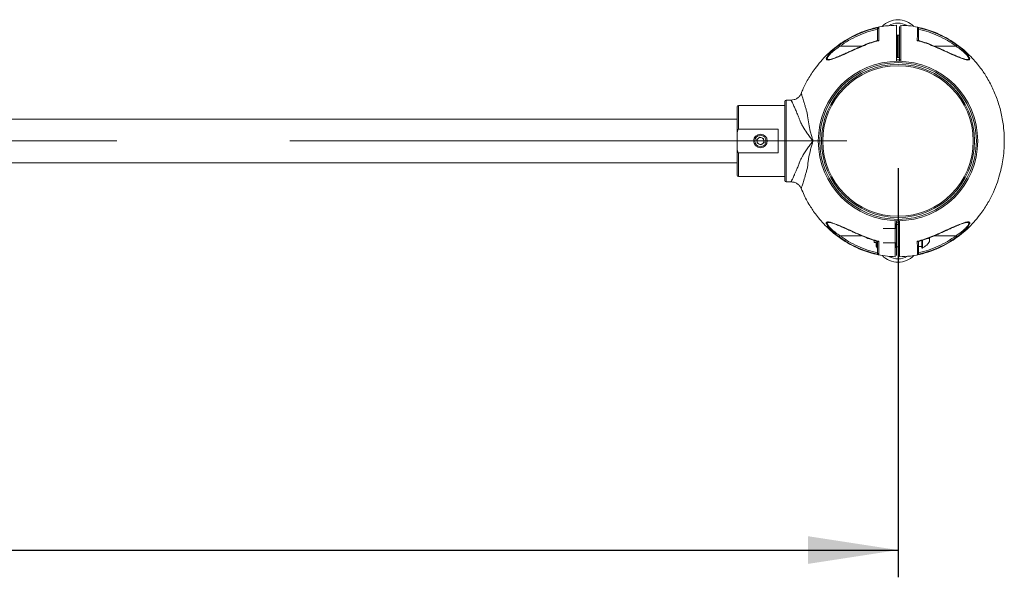
# Model space of a CAD drawing. Units: millimetres. Extents: x 0 to 420, y 0 to 297.
# Drawn here: x 157 to 193, y 36 to 56 of the extents above; entities that cross this region are included whole.
import ezdxf

# ---------------------------------------------------------------- set-up
doc = ezdxf.new("R2010")
doc.units = ezdxf.units.MM
doc.linetypes.add('CENTERX2', pattern=[20.32, 12.7, -2.54, 2.54, -2.54])
doc.layers.add('标注层', color=7, linetype='Continuous')
doc.styles.add('SLDTEXTSTYLE2', font='GOTHIC.TTF', dxfattribs={"width": 0.913})
doc.dimstyles.new('SLDDIMSTYLE1', dxfattribs={"dimtxt": 3.5, "dimasz": 3.302, "dimexe": 0, "dimexo": 0.0625, "dimgap": 0.875, "dimtad": 2, "dimdec": 0, "dimlfac": 20, "dimrnd": 1e-09, "dimzin": 12, "dimdsep": 46, "dimtxsty": 'SLDTEXTSTYLE2', "dimsah": 1, "dimcen": 0.09, "dimadec": 0, "dimazin": 3, "dimtfac": 1, "dimtdec": 0, "dimtofl": 0, "dimtmove": 0, "dimatfit": 3, "dimfxl": 1, "dimfrac": 2, "dimtolj": 1, "dimtzin": 12, "dimarcsym": 0})

# ---------------------------------------------------------------- blocks, each defined once
blk = doc.blocks.new('_D_11')
at = {"layer": '标注层'}
for p, q in [((114.396, 50.883), (114.396, 35.873)), ((189.397, 50.883), (189.397, 35.873)), ((114.396, 36.873), (189.397, 36.873))]:
    blk.add_line(p, q, dxfattribs=at)
for points in [[(114.396, 36.873), (117.698, 36.365), (117.698, 37.381)], [(189.397, 36.873), (186.095, 37.381), (186.095, 36.365)]]:
    blk.add_solid(points, dxfattribs=at)
at = {"layer": '标注层', "insert": (140.655, 41.344, 16.393), "char_height": 3.5, "attachment_point": 1, "rotation": 0, "style": 'SLDTEXTSTYLE2'}
blk.add_mtext('1500', dxfattribs=at)

msp = doc.modelspace()

# ---------------------------------------------------------------- linework, layer by layer
at = {"color": 7, "linetype": 'Continuous', "lineweight": 15}
for p, q in [((189.397325, 55.7701), (189.347325, 55.7701)), ((189.397325, 55.7701), (189.372324, 55.7451)), ((189.372324, 54.9701), (189.372324, 55.7451)), ((189.447324, 55.7701), (189.397325, 55.7701)), ((189.397325, 54.9451), (189.397325, 55.7701)), ((189.347325, 54.9451), (189.397325, 54.9451)), ((189.372324, 54.9701), (189.397325, 54.9451)), ((189.397325, 54.9451), (189.447324, 54.9451)), ((186.865349, 54.870669), (186.860351, 54.870862)), ((191.934799, 54.870049), (191.903268, 54.874048)), ((191.934841, 54.870054), (191.904135, 54.873948)), ((183.496513, 53.1326), (183.496513, 52.131347)), ((185.246511, 53.1826), (183.546512, 53.1826)), ((185.246511, 53.3326), (185.246511, 50.4326)), ((185.472475, 53.3826), (185.29651, 53.3826)), ((183.496513, 52.6826), (120.29651, 52.6826)), ((183.496513, 52.131347), (183.496513, 51.633853)), ((183.546512, 52.317772), (184.996511, 52.317772)), ((184.996511, 52.317772), (184.996511, 51.447428)), ((184.330555, 52.026053), (184.214299, 51.940507)), ((184.214299, 51.940507), (184.230255, 51.797054)), ((184.230255, 51.797054), (184.36247, 51.739147)), ((184.462767, 51.968146), (184.330555, 52.026053)), ((184.36247, 51.739147), (184.478723, 51.824693)), ((184.478723, 51.824693), (184.462767, 51.968146)), ((183.496513, 51.633853), (183.496513, 50.6326)), ((184.996511, 51.447428), (183.546512, 51.447428)), ((120.29651, 51.0826), (183.496513, 51.0826)), ((183.546512, 50.5826), (185.246511, 50.5826)), ((185.29651, 50.3826), (185.472475, 50.3826)), ((186.859809, 48.895146), (186.890511, 48.891252)), ((186.859848, 48.895152), (186.891379, 48.891152)), ((189.347576, 48.85785), (189.322324, 48.8326)), ((189.397575, 48.8201), (189.347075, 48.8201)), ((189.422573, 48.79485), (189.397074, 48.82035)), ((189.447324, 48.8201), (189.397575, 48.8201)), ((191.9293, 48.894531), (191.934298, 48.894339)), ((189.347325, 48.6726), (188.847323, 48.6726)), ((189.447324, 48.6576), (189.422323, 48.6576)), ((188.527324, 48.1576), (188.527324, 48.234098)), ((188.527324, 48.1576), (188.597323, 48.1576)), ((188.597323, 48.211159), (188.597323, 48.02635)), ((188.643877, 48.17666), (188.638704, 48.203004)), ((188.847323, 48.1426), (189.347325, 48.1426)), ((189.422323, 48.1576), (189.447324, 48.1576)), ((190.147324, 48.0051), (190.147324, 48.197288)), ((190.277325, 47.96127), (190.277325, 48.235208)), ((190.552326, 48.1951), (190.552326, 48.331298)), ((188.597323, 48.02635), (188.643877, 47.94572)), ((189.322324, 47.9826), (189.347576, 47.95735)), ((189.347075, 47.9951), (189.397575, 47.9951)), ((189.397074, 47.99485), (189.422573, 48.02035)), ((189.397575, 47.9951), (189.447324, 47.9951)), ((190.147324, 48.0051), (190.277325, 48.0051))]:
    msp.add_line(p, q, dxfattribs=at)
at = {"color": 8, "linetype": 'Continuous', "lineweight": 15}
for p, q in [((187.262522, 55.3576), (188.055377, 55.3576)), ((190.738835, 55.3576), (191.532128, 55.3576)), ((186.871107, 54.870447), (186.865349, 54.870669)), ((183.546512, 53.1826), (183.546512, 52.317772)), ((185.29651, 53.3826), (185.29651, 51.8826)), ((185.29651, 51.8826), (185.29651, 50.3826)), ((183.546512, 51.447428), (183.546512, 50.5826)), ((188.055812, 48.4076), (187.262522, 48.4076)), ((190.291895, 48.240667), (190.291895, 47.952376)), ((191.532128, 48.4076), (190.739273, 48.4076))]:
    msp.add_line(p, q, dxfattribs=at)
at = {"color": 7, "linetype": 'Continuous', "lineweight": 15, "flags": 128}
for points in [[(187.233223, 55.397644), (187.234356, 55.396094), (187.236409, 55.393289), (187.239315, 55.389319), (187.242975, 55.384314), (187.247275, 55.378437), (187.252073, 55.371881), (187.257208, 55.364859), (187.262522, 55.3576)], [(191.561426, 55.397644), (191.560291, 55.396094), (191.558241, 55.393289), (191.555335, 55.389319), (191.551672, 55.384314), (191.547375, 55.378437), (191.542576, 55.371881), (191.537439, 55.364859), (191.532128, 55.3576)], [(189.49842, 54.865214), (189.453064, 54.859905), (189.346801, 54.859493)], [(189.338376, 48.905021), (189.341583, 48.905295), (189.447846, 48.905707)], [(187.233223, 48.367556), (187.234356, 48.369106), (187.236409, 48.371911), (187.239315, 48.375881), (187.242975, 48.380886), (187.247275, 48.386763), (187.252073, 48.393319), (187.257208, 48.400341), (187.262522, 48.4076)], [(191.561426, 48.367556), (191.560291, 48.369106), (191.558241, 48.371911), (191.555335, 48.375881), (191.551672, 48.380886), (191.547375, 48.386763), (191.542576, 48.393319), (191.537439, 48.400341), (191.532128, 48.4076)]]:
    msp.add_lwpolyline(points, dxfattribs=at)
at = {"color": 8, "linetype": 'Continuous', "lineweight": 15, "flags": 128}
for points in [[(188.16707, 55.391365), (188.163866, 55.398876), (188.162129, 55.402949), (188.161861, 55.403576)], [(190.627577, 55.391365), (190.630783, 55.398876), (190.632521, 55.402949), (190.632786, 55.403576)], [(188.16707, 48.373836), (188.163866, 48.366324), (188.162129, 48.362251), (188.161861, 48.361625)], [(190.627577, 48.373836), (190.630783, 48.366324), (190.632521, 48.362251), (190.632786, 48.361625)]]:
    msp.add_lwpolyline(points, dxfattribs=at)
at = {"color": 7, "linetype": 'Continuous', "lineweight": 15}
for centre, radius in [((189.397324, 51.8826), 2.925), ((189.397324, 51.8826), 2.875), ((189.397324, 51.8826), 2.809202), ((189.397324, 51.8826), 2.762666), ((184.346511, 51.8826), 0.25), ((184.346511, 51.8826), 0.2094)]:
    msp.add_circle(centre, radius, dxfattribs=at)
for centre, radius, start, end in [((189.397324, 55.5326), 0.8, 44.0379334, 136.3874733), ((189.397324, 55.5326), 0.675, 60.4668557, 120.8904542), ((183.546511, 53.1326), 0.05, 90, 180), ((185.296511, 53.3326), 0.05, 90, 180), ((184.346511, 51.8826), 0.125, 126.3474323, 186.3474323), ((184.346511, 51.8826), 0.125, 186.3474323, 246.3474323), ((184.346511, 51.8826), 0.125, 66.3474323, 126.3474323), ((184.346511, 51.8826), 0.125, 246.3474323, 306.3474323), ((184.346511, 51.8826), 0.125, 6.3474323, 66.3474323), ((184.346511, 51.8826), 0.125, 306.3474323, 6.3474323), ((183.546511, 50.6326), 0.05, 180, 270), ((185.296511, 50.4326), 0.05, 180, 270), ((190.287324, 47.96127), 0.01, 180, 297.2010536), ((189.397324, 48.2326), 0.8, 224.0379334, 316.3874733), ((189.397324, 48.2326), 0.675, 240.4668557, 300.8904542)]:
    msp.add_arc(centre, radius, start, end, dxfattribs=at)
for points, knots in [([(189.347141, 56.129374), (189.210671, 56.124119), (188.926235, 56.113168), (188.506066, 56.028312), (188.097694, 55.898446), (187.72141, 55.728287), (187.379233, 55.527196), (187.071913, 55.302006), (186.799075, 55.059438), (186.559757, 54.805243), (186.319961, 54.505047), (186.096477, 54.158229), (185.931845, 53.850311), (185.862705, 53.671678), (185.845788, 53.627971)], [0, 0, 0, 0, 0.089743913, 0.187048024, 0.280884, 0.371251098, 0.458148446, 0.541575806, 0.621532356, 0.698016874, 0.771029417, 0.874006316, 0.969172558, 1, 1, 1, 1]), ([(187.233223, 55.397644), (187.343472, 55.47341), (187.563957, 55.624933), (187.922808, 55.805727), (188.296967, 55.952392), (188.557305, 56.013878), (188.687469, 56.044619)], [0, 0, 0, 0, 0.250040148, 0.500052221, 0.750036387, 1, 1, 1, 1]), ([(188.647326, 55.989045), (188.64793, 55.992832), (188.649494, 56.002632), (188.657145, 56.018258), (188.668743, 56.035528), (188.68082, 56.041391), (188.687469, 56.044619)], [0, 0, 0, 0, 0.134362966, 0.347696023, 0.640856688, 1, 1, 1, 1]), ([(188.687469, 56.044619), (188.687497, 56.027905), (188.687553, 55.994421), (188.687726, 55.907679), (188.687886, 55.820602), (188.688083, 55.744834), (188.688105, 55.660251), (188.688665, 55.595392), (188.688947, 55.562652)], [0, 0, 0, 0, 0.247822696, 0.496451269, 0.621710184, 0.746936733, 0.872256898, 1, 1, 1, 1]), ([(189.347325, 56.126538), (189.347325, 56.128208), (189.347325, 56.137004), (189.347325, 56.092202), (189.347325, 55.990691), (189.347325, 55.835143), (189.347325, 55.695932), (189.347325, 55.55892), (189.347325, 55.403968), (189.347325, 55.215262), (189.347325, 55.007509), (189.347325, 54.870734), (189.347325, 54.805798)], [0, 0, 0, 0, 0.036427002, 0.1918719222, 0.3473225644, 0.5027725347, 0.6212923598, 0.6782316325, 0.7351622389, 0.8258491653, 0.9173188754, 1, 1, 1, 1]), ([(189.447324, 56.001141), (189.447324, 56.023582), (189.447324, 56.068291), (189.447324, 56.08714), (189.447324, 56.070023), (189.447324, 56.013829), (189.447324, 55.920539), (189.447324, 55.816412), (189.447324, 55.722711), (189.447324, 55.653455), (189.447324, 55.588183), (189.447324, 55.514378), (189.447324, 55.447681), (189.447324, 55.361823), (189.447324, 55.257413), (189.447324, 55.136618), (189.447324, 55.013086), (189.447324, 54.903144), (189.447324, 54.833804), (189.447324, 54.80589)], [0, 0, 0, 0, 0.100309331, 0.199843152, 0.300137684, 0.399907747, 0.4996541, 0.600164177, 0.641960969, 0.683774504, 0.72556045, 0.750648482, 0.775611974, 0.800636835, 0.841298872, 0.884767029, 0.927327552, 0.970745082, 1, 1, 1, 1]), ([(189.447634, 47.635835), (189.584061, 47.641088), (189.868455, 47.652039), (190.288582, 47.736888), (190.696953, 47.866755), (191.073238, 48.036914), (191.415415, 48.238003), (191.722743, 48.463192), (191.995553, 48.705771), (192.234969, 48.959926), (192.474368, 49.260284), (192.699877, 49.606282), (192.897884, 49.993164), (193.045456, 50.363688), (193.15075, 50.711146), (193.222102, 51.032444), (193.272417, 51.364245), (193.299336, 51.7134), (193.29772, 52.084028), (193.263339, 52.497307), (193.182816, 52.945851), (193.041114, 53.424432), (192.851441, 53.876724), (192.660178, 54.220085), (192.489462, 54.475804), (192.348046, 54.665809), (192.169497, 54.877336), (191.946468, 55.105667), (191.690542, 55.326778), (191.404326, 55.532903), (191.09174, 55.717658), (190.768176, 55.867428), (190.442425, 55.982249), (190.122505, 56.063241), (189.805182, 56.116283), (189.594215, 56.124429), (189.498653, 56.128119)], [0, 0, 0, 0, 0.032333922, 0.067402959, 0.101221604, 0.133790264, 0.165108627, 0.195176207, 0.223992856, 0.2515582, 0.277872208, 0.314985516, 0.349283819, 0.380768432, 0.409435681, 0.435286756, 0.458748361, 0.488965375, 0.518230711, 0.546543844, 0.587216833, 0.626057173, 0.664673349, 0.703292716, 0.71904116, 0.73756483, 0.759429198, 0.784633702, 0.813177353, 0.839517227, 0.868175462, 0.89915147, 0.923909778, 0.949972318, 0.977338977, 1, 1, 1, 1]), ([(190.105702, 55.562652), (190.105984, 55.595432), (190.10654, 55.660193), (190.106564, 55.744573), (190.106765, 55.820169), (190.106924, 55.907336), (190.107092, 55.99429), (190.107151, 56.027866), (190.10718, 56.044619)], [0, 0, 0, 0, 0.1279011616, 0.252680157, 0.3773615162, 0.5025807252, 0.7517951288, 1, 1, 1, 1]), ([(190.10718, 56.044619), (190.237344, 56.013878), (190.497683, 55.952392), (190.871841, 55.805728), (191.230691, 55.624931), (191.451177, 55.473409), (191.561426, 55.397644)], [0, 0, 0, 0, 0.249963682, 0.499947858, 0.749958286, 1, 1, 1, 1]), ([(190.10718, 56.044619), (190.11383, 56.041392), (190.125908, 56.035529), (190.1375, 56.018256), (190.145156, 56.002633), (190.14672, 55.992832), (190.147324, 55.989045)], [0, 0, 0, 0, 0.359144733, 0.652289699, 0.865636502, 1, 1, 1, 1]), ([(187.262522, 55.3576), (187.368057, 55.430306), (187.578253, 55.575116), (187.920097, 55.74959), (188.275653, 55.8926), (188.523617, 55.954569), (188.647323, 55.985483)], [0, 0, 0, 0, 0.250882557, 0.499686501, 0.750401943, 1, 1, 1, 1]), ([(188.647326, 55.989058), (188.647326, 55.972109), (188.647326, 55.938177), (188.647326, 55.861746), (188.647326, 55.792176), (188.647326, 55.740246), (188.647326, 55.68201), (188.647326, 55.624207), (188.647326, 55.583825), (188.647326, 55.567104)], [0, 0, 0, 0, 0.25330172, 0.50711668, 0.609488137, 0.711796454, 0.814249468, 0.923086435, 1, 1, 1, 1]), ([(190.147324, 55.554834), (190.147324, 55.581474), (190.147324, 55.636916), (190.147324, 55.711603), (190.147324, 55.77982), (190.147324, 55.85825), (190.147324, 55.938031), (190.147324, 55.972059), (190.147324, 55.989056)], [0, 0, 0, 0, 0.1204796169, 0.2507320022, 0.3760506714, 0.5012937398, 0.7508924254, 1, 1, 1, 1]), ([(190.147324, 55.985483), (190.271037, 55.954568), (190.519002, 55.892602), (190.874563, 55.749585), (191.216398, 55.575109), (191.426596, 55.430302), (191.532128, 55.3576)], [0, 0, 0, 0, 0.2496113915, 0.5003146207, 0.7491282786, 1, 1, 1, 1]), ([(188.16707, 55.391365), (188.065525, 55.348358), (187.862515, 55.26238), (187.564813, 55.126044), (187.322806, 55.017776), (187.138364, 54.940574), (187.007056, 54.891334), (186.888764, 54.855939), (186.81059, 54.848385), (186.77364, 54.864269), (186.761686, 54.888692), (186.768465, 54.925831), (186.79866, 54.986878), (186.868547, 55.077664), (186.978073, 55.18888), (187.100795, 55.297557), (187.189028, 55.364242), (187.233223, 55.397644)], [0, 0, 0, 0, 0.1242897921, 0.2484801318, 0.3731150331, 0.4356687609, 0.4982960164, 0.5614277959, 0.6240913181, 0.6556304151, 0.6871632759, 0.7187925281, 0.7503943887, 0.8126718052, 0.8754607637, 0.9376193124, 1, 1, 1, 1]), ([(188.161861, 55.403575), (188.102383, 55.378051), (187.997343, 55.332974), (187.861812, 55.272923), (187.767517, 55.230272), (187.70194, 55.200382), (187.647237, 55.175368), (187.58667, 55.147777), (187.517523, 55.116409), (187.43705, 55.080125), (187.351286, 55.041951), (187.262452, 55.003306), (187.179971, 54.968558), (187.099874, 54.936378), (187.018552, 54.906389), (186.93165, 54.877946), (186.884482, 54.872765), (186.859806, 54.870055)], [0, 0, 0, 0, 0.123518823, 0.218140157, 0.284152287, 0.322739827, 0.358003492, 0.401327682, 0.452594172, 0.50696681, 0.576002971, 0.641117664, 0.705735038, 0.76463969, 0.833683272, 0.912988541, 1, 1, 1, 1]), ([(188.65975, 55.568087), (188.579974, 55.547509), (188.410379, 55.503761), (188.247907, 55.438263), (188.161861, 55.403575)], [0, 0, 0, 0, 0.470387934, 1, 1, 1, 1]), ([(188.68895, 55.562636), (188.600198, 55.539767), (188.422527, 55.493984), (188.252275, 55.425592), (188.16707, 55.391365)], [0, 0, 0, 0, 0.499533309, 1, 1, 1, 1]), ([(188.68895, 55.562636), (188.684244, 55.564801), (188.674177, 55.569432), (188.66295, 55.570162), (188.655523, 55.568512), (188.653412, 55.566718), (188.65272, 55.566131)], [0, 0, 0, 0, 0.3329412452, 0.7121024535, 0.9056381583, 1, 1, 1, 1]), ([(190.13506, 55.569069), (190.134606, 55.569218), (190.130541, 55.570556), (190.121002, 55.568883), (190.110644, 55.564655), (190.105699, 55.562636)], [0, 0, 0, 0, 0.061637072, 0.552026278, 1, 1, 1, 1]), ([(190.627577, 55.391365), (190.542371, 55.425592), (190.37212, 55.493984), (190.194451, 55.539766), (190.105699, 55.562636)], [0, 0, 0, 0, 0.500469303, 1, 1, 1, 1]), ([(190.632786, 55.403575), (190.546739, 55.438263), (190.384235, 55.503773), (190.214605, 55.547529), (190.134795, 55.568115)], [0, 0, 0, 0, 0.529505825, 1, 1, 1, 1]), ([(191.561426, 55.397644), (191.605399, 55.364413), (191.693173, 55.298082), (191.815601, 55.189813), (191.924993, 55.078781), (191.995276, 54.987929), (192.025919, 54.92664), (192.033018, 54.889224), (192.021319, 54.86444), (191.98432, 54.848384), (191.906073, 54.855857), (191.787645, 54.891323), (191.656379, 54.940541), (191.472374, 55.01755), (191.230504, 55.125736), (190.932763, 55.262112), (190.729268, 55.348296), (190.627577, 55.391365)], [0, 0, 0, 0, 0.062067845, 0.123893445, 0.186708606, 0.249013247, 0.280496987, 0.312251851, 0.34400212, 0.375687002, 0.438551721, 0.501673734, 0.564281275, 0.626811811, 0.75092343, 0.875530026, 1, 1, 1, 1]), ([(191.903268, 54.874048), (191.896476, 54.87475), (191.873304, 54.877147), (191.803908, 54.897367), (191.692905, 54.936255), (191.551783, 54.994592), (191.426891, 55.049142), (191.322817, 55.095778), (191.241706, 55.132549), (191.149728, 55.174432), (191.02494, 55.231294), (190.848237, 55.311053), (190.710669, 55.370129), (190.632786, 55.403575)], [0, 0, 0, 0, 0.026727508, 0.091185342, 0.207759009, 0.31950452, 0.430115652, 0.497386866, 0.556069333, 0.61283081, 0.70312265, 0.831923667, 1, 1, 1, 1]), ([(185.842075, 53.629644), (185.82441, 53.595357), (185.788284, 53.52524), (185.697749, 53.44557), (185.589514, 53.39238), (185.510912, 53.385812), (185.472475, 53.3826)], [0, 0, 0, 0, 0.244494887, 0.499999886, 0.755501352, 1, 1, 1, 1]), ([(185.472475, 50.3826), (185.475246, 50.388151), (185.478963, 50.395599), (185.498491, 50.436184), (185.513291, 50.467179), (185.532997, 50.508782), (185.559553, 50.564515), (185.588038, 50.625637), (185.614338, 50.68386), (185.636354, 50.733659), (185.660191, 50.788868), (185.686972, 50.852042), (185.714272, 50.91902), (185.739633, 50.98437), (185.760272, 51.03868), (185.782232, 51.097986), (185.810848, 51.16791), (185.852189, 51.254162), (185.908941, 51.359853), (185.985198, 51.486239), (186.08028, 51.626967), (186.16428, 51.740243), (186.221142, 51.812091), (186.249951, 51.848077), (186.264543, 51.865146), (186.272961, 51.876133), (186.274586, 51.880011), (186.274932, 51.882758), (186.274519, 51.885441), (186.267719, 51.898529), (186.250608, 51.915176), (186.226942, 51.946387), (186.191472, 51.990615), (186.130792, 52.070565), (186.028384, 52.212282), (185.922663, 52.378407), (185.83487, 52.543294), (185.790264, 52.64551), (185.762911, 52.719521), (185.742356, 52.773722), (185.717183, 52.838832), (185.686817, 52.913746), (185.654318, 52.990196), (185.623162, 53.061693), (185.591301, 53.13253), (185.560286, 53.19913), (185.533451, 53.255447), (185.513627, 53.29734), (185.498619, 53.328755), (185.485115, 53.356825), (185.474677, 53.378193), (185.473205, 53.381139), (185.472475, 53.3826)], [0, 0, 0, 0, 0.0596989168, 0.080093759, 0.100751611, 0.1216896583, 0.1482885242, 0.1775990169, 0.1932842937, 0.2096567273, 0.2267176569, 0.2444703775, 0.26499639, 0.2821302175, 0.2958717131, 0.3062204421, 0.3259787866, 0.346638466, 0.3682707661, 0.4016778818, 0.4371979449, 0.4703065774, 0.4854461175, 0.4914909381, 0.4975911214, 0.4987529361, 0.4996612781, 0.5000381508, 0.5003771552, 0.5012500383, 0.5086582854, 0.5143424979, 0.5244533793, 0.5422343975, 0.5738844042, 0.6286988909, 0.6613724689, 0.6919174399, 0.7024544124, 0.715914458, 0.7329035767, 0.7534213285, 0.7775395311, 0.8000868525, 0.8213805969, 0.8509780243, 0.8777946808, 0.8987333862, 0.9195006018, 0.9399922181, 0.9702480255, 1, 1, 1, 1]), ([(183.496513, 52.131347), (183.497078, 52.164839), (183.497816, 52.208624), (183.507785, 52.261975), (183.51561, 52.2869), (183.525168, 52.304215), (183.53291, 52.312709), (183.540155, 52.317068), (183.544478, 52.317547), (183.546512, 52.317772)], [0, 0, 0, 0, 0.493918576, 0.645697491, 0.801710008, 0.878007677, 0.93630618, 0.970037948, 1, 1, 1, 1]), ([(183.546512, 51.447428), (183.544383, 51.447678), (183.539619, 51.448236), (183.531722, 51.453417), (183.519517, 51.468297), (183.499595, 51.523319), (183.496766, 51.582269), (183.496539, 51.628557), (183.496513, 51.633853)], [0, 0, 0, 0, 0.031415916, 0.070293256, 0.135753023, 0.313953289, 0.921502244, 1, 1, 1, 1]), ([(185.472475, 50.382601), (185.510912, 50.379389), (185.589514, 50.37282), (185.697749, 50.31963), (185.788284, 50.23996), (185.824412, 50.169844), (185.842078, 50.135558)], [0, 0, 0, 0, 0.244498418, 0.499999667, 0.755503667, 1, 1, 1, 1]), ([(185.84799, 50.138674), (185.88106, 50.055959), (185.974627, 49.821927), (186.13504, 49.545351), (186.305074, 49.289349), (186.446642, 49.099407), (186.62514, 48.887859), (186.848186, 48.659535), (187.104106, 48.438421), (187.390324, 48.232298), (187.702907, 48.047541), (188.026471, 47.897773), (188.352223, 47.782951), (188.672144, 47.701959), (188.989467, 47.648917), (189.200433, 47.640771), (189.295994, 47.637081)], [0, 0, 0, 0, 0.059226534, 0.16757491, 0.211757915, 0.263726906, 0.325068347, 0.39578075, 0.475861249, 0.549758907, 0.630160351, 0.717064904, 0.786525481, 0.859645754, 0.936424137, 1, 1, 1, 1]), ([(187.233223, 48.367556), (187.189249, 48.400786), (187.101474, 48.467116), (186.979049, 48.57539), (186.869653, 48.686418), (186.799371, 48.777272), (186.768727, 48.83856), (186.761629, 48.875976), (186.773327, 48.90076), (186.810327, 48.916816), (186.888577, 48.909344), (187.007004, 48.873877), (187.138271, 48.82466), (187.322276, 48.74765), (187.564146, 48.639465), (187.861886, 48.503089), (188.06538, 48.416904), (188.16707, 48.373836)], [0, 0, 0, 0, 0.062068703, 0.123893543, 0.186709403, 0.249013974, 0.280497702, 0.312252521, 0.344002798, 0.375687668, 0.438552958, 0.501674958, 0.564282453, 0.626812963, 0.750924504, 0.875531105, 1, 1, 1, 1]), ([(186.891379, 48.891152), (186.898172, 48.89045), (186.921346, 48.888053), (186.990737, 48.867833), (187.101743, 48.828945), (187.242866, 48.770608), (187.367759, 48.716058), (187.471833, 48.669422), (187.552943, 48.632652), (187.644918, 48.590767), (187.769708, 48.533906), (187.946411, 48.454148), (188.083978, 48.395071), (188.161861, 48.361625)], [0, 0, 0, 0, 0.026728541, 0.091185166, 0.207758841, 0.319506005, 0.430117222, 0.497388459, 0.556070848, 0.612830697, 0.703122467, 0.831925415, 1, 1, 1, 1]), ([(189.322324, 48.6726), (189.322324, 48.684741), (189.322324, 48.744009), (189.322324, 48.811794), (189.322324, 48.825665), (189.322324, 48.8326)], [0, 0, 0, 0, 0.114110995, 0.557049187, 1, 1, 1, 1]), ([(189.347325, 47.764059), (189.347325, 47.741618), (189.347325, 47.69691), (189.347325, 47.67806), (189.347325, 47.695177), (189.347325, 47.751372), (189.347325, 47.844661), (189.347325, 47.948789), (189.347325, 48.042488), (189.347325, 48.111745), (189.347325, 48.177017), (189.347325, 48.250822), (189.347325, 48.317519), (189.347325, 48.403377), (189.347325, 48.507787), (189.347325, 48.628582), (189.347325, 48.752114), (189.347325, 48.862057), (189.347325, 48.931397), (189.347325, 48.95931)], [0, 0, 0, 0, 0.100309325, 0.199843149, 0.300137675, 0.399907731, 0.499654079, 0.600164208, 0.641960928, 0.68377446, 0.725560404, 0.750648434, 0.775611925, 0.800636912, 0.841298817, 0.884767101, 0.927327491, 0.970745084, 1, 1, 1, 1]), ([(189.397325, 47.9951), (189.397325, 48.001301), (189.397325, 48.013702), (189.397325, 48.109092), (189.397325, 48.245442), (189.397325, 48.4076), (189.397325, 48.569758), (189.397325, 48.706108), (189.397325, 48.801499), (189.397325, 48.8139), (189.397325, 48.8201)], [0, 0, 0, 0, 0.125000046, 0.249999779, 0.374999914, 0.49999996, 0.625000006, 0.75000014, 0.874999954, 1, 1, 1, 1]), ([(189.422323, 48.0201), (189.422323, 48.025925), (189.422323, 48.037573), (189.422323, 48.127185), (189.422323, 48.255269), (189.422323, 48.4076), (189.422323, 48.559932), (189.422323, 48.688016), (189.422323, 48.777626), (189.422323, 48.789276), (189.422323, 48.7951)], [0, 0, 0, 0, 0.125000649, 0.249999695, 0.375000535, 0.499999919, 0.624999606, 0.750000446, 0.874999321, 1, 1, 1, 1]), ([(189.447324, 48.965922), (189.447324, 48.93209), (189.447324, 48.756154), (189.447324, 48.551439), (189.447324, 48.351022), (189.447324, 48.250597), (189.447324, 48.145504), (189.447324, 48.055667), (189.447324, 47.943684), (189.447324, 47.811342), (189.447324, 47.698096), (189.447324, 47.636846), (189.447324, 47.639638), (189.447324, 47.640646)], [0, 0, 0, 0, 0.042944084, 0.22332158, 0.260186181, 0.296880806, 0.353814511, 0.413721914, 0.474099714, 0.615740436, 0.757381478, 0.912425191, 1, 1, 1, 1]), ([(190.627577, 48.373836), (190.729122, 48.416842), (190.932132, 48.502822), (191.229836, 48.639156), (191.471844, 48.747424), (191.656283, 48.824627), (191.787594, 48.873866), (191.905886, 48.909261), (191.984059, 48.916816), (192.021011, 48.900932), (192.032959, 48.876509), (192.026186, 48.839369), (191.995989, 48.778322), (191.926102, 48.687536), (191.816576, 48.576319), (191.693853, 48.467645), (191.605621, 48.400959), (191.561426, 48.367556)], [0, 0, 0, 0, 0.124289757, 0.248480958, 0.373115796, 0.435668526, 0.498296631, 0.561428365, 0.624091842, 0.655630916, 0.687163601, 0.718792746, 0.750394584, 0.812672, 0.875460913, 0.937620241, 1, 1, 1, 1]), ([(190.632786, 48.361625), (190.692264, 48.38715), (190.797304, 48.432227), (190.932834, 48.492277), (191.027129, 48.534928), (191.092707, 48.564818), (191.147409, 48.589833), (191.207977, 48.617423), (191.277125, 48.648791), (191.3576, 48.685074), (191.443364, 48.723249), (191.532198, 48.761893), (191.614676, 48.796643), (191.694773, 48.828823), (191.776097, 48.858811), (191.863, 48.887254), (191.910165, 48.892435), (191.934841, 48.895145)], [0, 0, 0, 0, 0.123518859, 0.218140053, 0.284152152, 0.322739674, 0.358003419, 0.401327492, 0.452593959, 0.506968239, 0.576004367, 0.641119074, 0.705734841, 0.764639466, 0.833684406, 0.912989662, 1, 1, 1, 1]), ([(188.687469, 47.720581), (188.557305, 47.751322), (188.296967, 47.812808), (187.922808, 47.959473), (187.563957, 48.140268), (187.343472, 48.29179), (187.233223, 48.367556)], [0, 0, 0, 0, 0.249963613, 0.499947779, 0.749959852, 1, 1, 1, 1]), ([(188.647323, 47.779717), (188.523611, 47.810632), (188.275646, 47.872599), (187.920086, 48.015616), (187.578249, 48.190089), (187.368053, 48.334898), (187.262522, 48.4076)], [0, 0, 0, 0, 0.249609909, 0.5003136, 0.749129444, 1, 1, 1, 1]), ([(188.161861, 48.361625), (188.247907, 48.326937), (188.410413, 48.261427), (188.580044, 48.217671), (188.659854, 48.197085)], [0, 0, 0, 0, 0.529502711, 1, 1, 1, 1]), ([(188.16707, 48.373836), (188.252275, 48.339608), (188.422527, 48.271216), (188.600198, 48.225434), (188.68895, 48.202564)], [0, 0, 0, 0, 0.500466572, 1, 1, 1, 1]), ([(188.643877, 47.94572), (188.633558, 47.965764), (188.612695, 48.006287), (188.605064, 48.066326), (188.616265, 48.12372), (188.634617, 48.158906), (188.643877, 48.17666)], [0, 0, 0, 0, 0.264601193, 0.534941127, 0.765338441, 1, 1, 1, 1]), ([(188.647326, 48.210366), (188.647326, 48.183726), (188.647326, 48.128284), (188.647326, 48.053597), (188.647326, 47.985381), (188.647326, 47.906951), (188.647326, 47.827169), (188.647326, 47.793141), (188.647326, 47.776144)], [0, 0, 0, 0, 0.120479634, 0.250731853, 0.37605054, 0.501293626, 0.750892463, 1, 1, 1, 1]), ([(188.659589, 48.196131), (188.660043, 48.195982), (188.664109, 48.194644), (188.673648, 48.196317), (188.684006, 48.200546), (188.68895, 48.202564)], [0, 0, 0, 0, 0.06163704, 0.552026513, 1, 1, 1, 1]), ([(188.688947, 48.202549), (188.688664, 48.169768), (188.688105, 48.105007), (188.688087, 48.020627), (188.687884, 47.945031), (188.687727, 47.857864), (188.687553, 47.77091), (188.687497, 47.737334), (188.687469, 47.720581)], [0, 0, 0, 0, 0.127901341, 0.252680314, 0.377361654, 0.502580844, 0.751795108, 1, 1, 1, 1]), ([(189.322324, 47.9826), (189.322324, 47.989535), (189.322324, 48.003405), (189.322324, 48.071191), (189.322324, 48.130459), (189.322324, 48.1426)], [0, 0, 0, 0, 0.4429506365, 0.885889026, 1, 1, 1, 1]), ([(190.105699, 48.202564), (190.194451, 48.225434), (190.37212, 48.271217), (190.542371, 48.339608), (190.627577, 48.373836)], [0, 0, 0, 0, 0.499530817, 1, 1, 1, 1]), ([(190.105699, 48.202564), (190.110362, 48.200454), (190.120337, 48.19594), (190.130278, 48.19465), (190.13468, 48.195983), (190.135171, 48.196132)], [0, 0, 0, 0, 0.4382148313, 0.9373589771, 1, 1, 1, 1]), ([(190.10718, 47.720581), (190.107151, 47.737295), (190.107092, 47.770779), (190.106924, 47.857521), (190.106765, 47.944598), (190.106563, 48.020366), (190.106542, 48.104949), (190.105984, 48.169808), (190.105702, 48.202548)], [0, 0, 0, 0, 0.247822704, 0.496451283, 0.621710201, 0.746936756, 0.872257094, 1, 1, 1, 1]), ([(191.561426, 48.367556), (191.451177, 48.291791), (191.230691, 48.140269), (190.871841, 47.959472), (190.497683, 47.812808), (190.237344, 47.751323), (190.10718, 47.720581)], [0, 0, 0, 0, 0.250041728, 0.500052171, 0.750036362, 1, 1, 1, 1]), ([(190.134897, 48.197114), (190.214672, 48.217692), (190.384268, 48.261439), (190.546739, 48.326937), (190.632786, 48.361625)], [0, 0, 0, 0, 0.470388052, 1, 1, 1, 1]), ([(191.532128, 48.4076), (191.426591, 48.334894), (191.216394, 48.190086), (190.874552, 48.01561), (190.518996, 47.872599), (190.27103, 47.810632), (190.147324, 47.779717)], [0, 0, 0, 0, 0.250883754, 0.499685545, 0.750400558, 1, 1, 1, 1]), ([(190.147324, 47.776142), (190.147324, 47.793091), (190.147324, 47.827023), (190.147324, 47.903456), (190.147324, 47.973022), (190.147324, 48.024961), (190.147324, 48.083163), (190.147324, 48.144905), (190.147324, 48.189477), (190.147324, 48.210356)], [0, 0, 0, 0, 0.248579302, 0.497662275, 0.59812503, 0.698526127, 0.799068887, 0.905876949, 1, 1, 1, 1]), ([(190.277325, 47.9451), (190.338419, 47.980944), (190.447994, 48.045232), (190.520324, 48.149131), (190.552326, 48.1951)], [0, 0, 0, 0, 0.557550259, 1, 1, 1, 1]), ([(188.687469, 47.720581), (188.68082, 47.723809), (188.668743, 47.729672), (188.657145, 47.746943), (188.649494, 47.762568), (188.64793, 47.772368), (188.647326, 47.776155)], [0, 0, 0, 0, 0.359142535, 0.652306837, 0.8656367, 1, 1, 1, 1]), ([(190.147324, 47.776155), (190.14672, 47.772368), (190.145156, 47.762567), (190.1375, 47.746944), (190.125908, 47.729671), (190.11383, 47.723809), (190.10718, 47.720581)], [0, 0, 0, 0, 0.134363832, 0.347707441, 0.640856044, 1, 1, 1, 1])]:
    msp.add_open_spline(points, degree=3, knots=knots, dxfattribs=at)
at = {"color": 8, "linetype": 'Continuous', "lineweight": 15}
for points, knots in [([(189.498742, 56.129648), (189.498742, 56.130145), (189.498742, 56.136642), (189.498736, 56.111646), (189.498709, 56.051947), (189.498666, 55.949613), (189.498626, 55.842072), (189.498577, 55.752389), (189.498574, 55.693557), (189.498455, 55.635287), (189.498169, 55.564004), (189.497894, 55.489776), (189.497558, 55.410438), (189.49684, 55.178442), (189.497098, 54.974883), (189.497324, 54.797699)], [0, 0, 0, 0, 0.010359068, 0.135447295, 0.259663836, 0.384166309, 0.509388568, 0.551071402, 0.592852484, 0.636937481, 0.671776355, 0.706528015, 0.741423481, 0.774925086, 1, 1, 1, 1]), ([(186.860351, 54.870862), (186.85211, 54.87086), (186.830902, 54.870855), (186.808887, 54.880454), (186.79747, 54.900837), (186.802267, 54.931539), (186.822708, 54.97153), (186.85724, 55.018263), (186.913041, 55.080117), (186.997829, 55.159534), (187.118621, 55.25835), (187.212267, 55.322938), (187.262522, 55.3576)], [0, 0, 0, 0, 0.048328428, 0.124359214, 0.197004989, 0.269560889, 0.345350647, 0.42729879, 0.508745698, 0.647874867, 0.811031091, 1, 1, 1, 1]), ([(191.532128, 55.3576), (191.585506, 55.320671), (191.684614, 55.252106), (191.81104, 55.146955), (191.905768, 55.055581), (191.956794, 54.993931), (191.978717, 54.95839), (191.99046, 54.934471), (191.997056, 54.908746), (191.990244, 54.886742), (191.971267, 54.871264), (191.942818, 54.873357), (191.927566, 54.874479)], [0, 0, 0, 0, 0.200364988, 0.372016597, 0.517270623, 0.639958951, 0.67627552, 0.711498686, 0.779834824, 0.847879779, 0.918446998, 1, 1, 1, 1]), ([(185.842328, 50.136296), (185.842716, 50.137426), (185.843531, 50.139795), (185.852273, 50.165653), (185.866432, 50.208116), (185.886139, 50.267955), (185.910938, 50.344075), (185.949672, 50.465948), (185.989354, 50.597223), (186.024913, 50.723683), (186.043066, 50.790311), (186.060883, 50.859697), (186.084391, 50.948892), (186.087807, 51.077774), (186.12279, 51.289558), (186.170213, 51.511176), (186.222677, 51.703878), (186.252684, 51.798547), (186.264779, 51.84823), (186.277663, 51.875219), (186.276493, 51.897471), (186.265135, 51.919626), (186.254953, 51.957627), (186.237532, 52.012134), (186.210015, 52.109169), (186.164879, 52.278786), (186.110331, 52.519424), (186.089445, 52.738725), (186.068682, 52.882537), (186.042536, 52.973335), (186.013231, 53.085594), (185.977437, 53.206826), (185.944458, 53.315149), (185.914773, 53.409038), (185.889251, 53.487802), (185.868757, 53.550005), (185.853464, 53.595801), (185.844767, 53.621675), (185.841081, 53.632593), (185.842127, 53.629495), (185.842152, 53.629419)], [0, 0, 0, 0, 0.0283770004, 0.0595315496, 0.0907470855, 0.1220775993, 0.1535452359, 0.1851751947, 0.248888895, 0.264966972, 0.28114218, 0.2974590255, 0.3136397922, 0.3421296766, 0.3711866333, 0.4394461205, 0.4705639781, 0.4844638351, 0.495480966, 0.499708227, 0.5008301753, 0.507954169, 0.5134136707, 0.5231207819, 0.5402961181, 0.5705148451, 0.6225828027, 0.6814515156, 0.696672048, 0.7130713466, 0.7457568983, 0.7781693258, 0.8101299347, 0.8420337782, 0.8737920627, 0.9051652488, 0.9364478575, 0.9678895552, 0.9992200627, 1, 1, 1, 1]), ([(187.262522, 48.4076), (187.209143, 48.444529), (187.110036, 48.513094), (186.98361, 48.618247), (186.888878, 48.709618), (186.837854, 48.771269), (186.815934, 48.80681), (186.804184, 48.830728), (186.797597, 48.856455), (186.8044, 48.878458), (186.823384, 48.893936), (186.851832, 48.891843), (186.867084, 48.890721)], [0, 0, 0, 0, 0.200364896, 0.372016234, 0.517272038, 0.639958409, 0.676274921, 0.711498926, 0.77983461, 0.847879175, 0.918447126, 1, 1, 1, 1]), ([(186.867048, 48.890739), (186.851901, 48.891865), (186.823569, 48.89397), (186.80453, 48.878653), (186.797564, 48.856812), (186.805284, 48.825909), (186.825056, 48.790473), (186.853278, 48.752714), (186.900733, 48.698256), (186.983051, 48.618747), (187.109649, 48.51338), (187.209003, 48.444632), (187.262522, 48.4076)], [0, 0, 0, 0, 0.08089933, 0.151319007, 0.219187757, 0.287296267, 0.358431524, 0.417556512, 0.481653704, 0.627165623, 0.799166844, 1, 1, 1, 1]), ([(189.295908, 47.635552), (189.295908, 47.635055), (189.295907, 47.628558), (189.295915, 47.653554), (189.295936, 47.713254), (189.295985, 47.815587), (189.296023, 47.923128), (189.296074, 48.012812), (189.296072, 48.071643), (189.29619, 48.129913), (189.296482, 48.201196), (189.296755, 48.275425), (189.297092, 48.354763), (189.297809, 48.586586), (189.297549, 48.789973), (189.297323, 48.966986)], [0, 0, 0, 0, 0.010361327, 0.135476847, 0.259720478, 0.384250049, 0.509499618, 0.551191627, 0.592981729, 0.637076442, 0.671922794, 0.706682033, 0.741585261, 0.775094015, 1, 1, 1, 1]), ([(191.934298, 48.894339), (191.94254, 48.894341), (191.963748, 48.894345), (191.985759, 48.884746), (191.997177, 48.864363), (191.992379, 48.833661), (191.971939, 48.79367), (191.937406, 48.746938), (191.88161, 48.685082), (191.79682, 48.605666), (191.676029, 48.50685), (191.582383, 48.442262), (191.532128, 48.4076)], [0, 0, 0, 0, 0.048328565, 0.12435845, 0.197004426, 0.269560526, 0.345350595, 0.427298965, 0.508744357, 0.64787391, 0.811030347, 1, 1, 1, 1])]:
    msp.add_open_spline(points, degree=3, knots=knots, dxfattribs=at)
at = {"layer": '标注层', "linetype": 'CENTERX2', "lineweight": 0, "ltscale": 2.5}
msp.add_line((116.271511, 51.8826), (187.521511, 51.8826), dxfattribs=at)

# ---------------------------------------------------------------- dimensions: what is measured, and where the dimension line sits
at = {"layer": '标注层'}
dim = msp.add_linear_dim(base=(189.397324, 36.873356), p1=(114.395698, 51.8826), p2=(189.397324, 51.8826), angle=0.0000002, dimstyle='SLDDIMSTYLE1', dxfattribs=at)
dim.commit()
dim.dimension.update_dxf_attribs({"geometry": '_D_11', "text_midpoint": (147.249247, 36.873356), "dimtype": 160})

doc.saveas('drawing.dxf')
